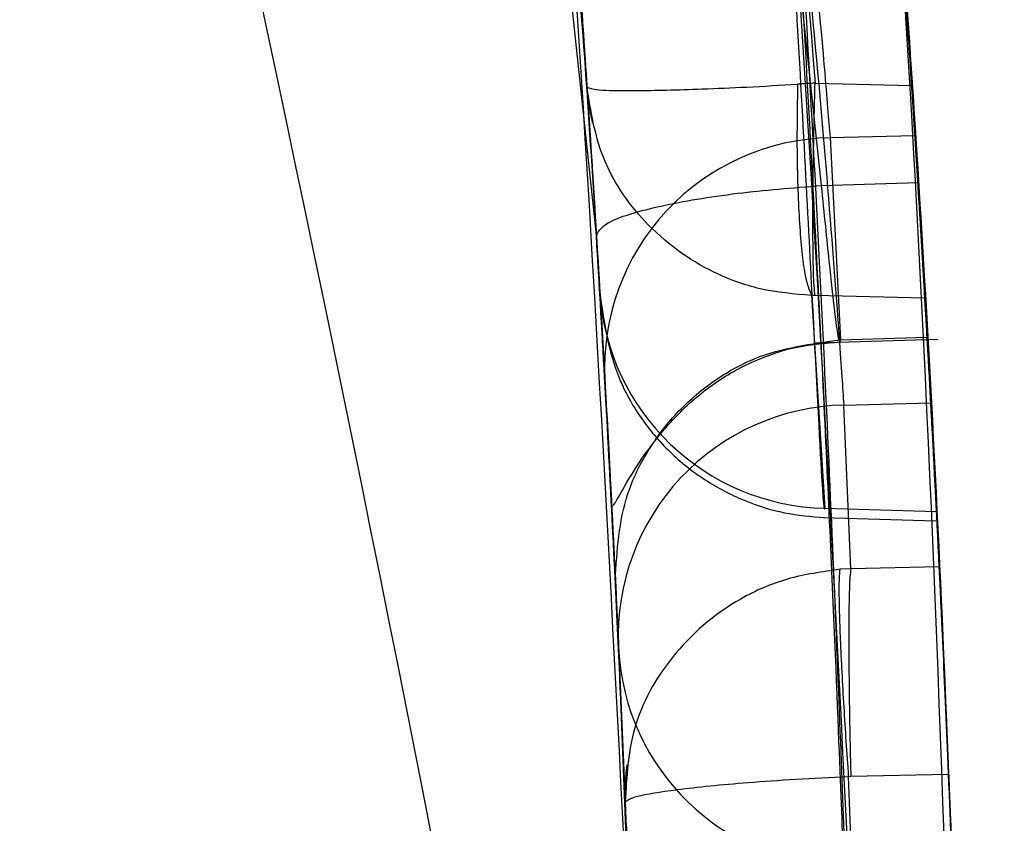
# Model space of a CAD drawing. Units: millimetres. Extents: x 14988 to 26317, y 31998 to 39787.
# Drawn here: x 19158 to 19159, y 34633 to 34634 of the extents above; entities that cross this region are included whole.
import ezdxf

# ---------------------------------------------------------------- set-up
doc = ezdxf.new("R2010")
doc.units = ezdxf.units.MM
doc.header["$LTSCALE"] = 200
doc.layers.add('OTWORY_MONTAŻOWE', color=1, linetype='Continuous')

msp = doc.modelspace()

# ---------------------------------------------------------------- linework, layer by layer
at = {"color": 7, "linetype": 'Continuous', "lineweight": 25}
for p, q in [((19158.6661, 34633.7665), (19158.3794, 34636.4525)), ((19158.6661, 34633.7665), (19158.3794, 34636.4525)), ((19158.6661, 34633.7665), (19158.3794, 34636.4525)), ((19158.4231, 34633.713), (19158.1388, 34636.3766)), ((19158.4231, 34633.713), (19158.1388, 34636.3766)), ((19158.4231, 34633.713), (19158.1388, 34636.3766)), ((19158.6591, 34633.8768), (19158.7635, 34633.8745)), ((19158.4129, 34633.8726), (19158.4268, 34633.6515)), ((19158.4129, 34633.8726), (19158.4268, 34633.6515)), ((19158.4129, 34633.8726), (19158.4268, 34633.6515)), ((19158.6753, 34633.8181), (19158.767, 34633.8205)), ((19158.6753, 34633.8181), (19158.6867, 34633.6)), ((19158.6661, 34633.7665), (19158.7703, 34633.7696)), ((19158.6554, 34633.6478), (19158.6698, 34633.4184)), ((19158.6591, 34633.6477), (19158.6554, 34633.6478)), ((19158.6591, 34633.6477), (19158.6554, 34633.6478)), ((19158.6591, 34633.6477), (19158.6554, 34633.6478)), ((19158.7778, 34633.6451), (19158.6591, 34633.6477)), ((19158.6599, 34633.5969), (19158.7916, 34633.6008)), ((19158.6599, 34633.5969), (19158.7916, 34633.6008)), ((19158.6599, 34633.5969), (19158.7916, 34633.6008)), ((19158.6867, 34633.6), (19158.686, 34633.5977)), ((19158.6867, 34633.6), (19158.686, 34633.5977)), ((19158.6867, 34633.6), (19158.686, 34633.5977)), ((19158.6867, 34633.6), (19158.7802, 34633.6028)), ((19158.4322, 34633.5572), (19158.4435, 34633.3409)), ((19158.4322, 34633.5572), (19158.4435, 34633.3409)), ((19158.4322, 34633.5572), (19158.4435, 34633.3409)), ((19158.6901, 34633.5297), (19158.7841, 34633.5321)), ((19158.6977, 34633.3531), (19158.6901, 34633.5297)), ((19158.6698, 34633.4184), (19158.7903, 34633.4149)), ((19158.668, 34633.4083), (19158.7895, 34633.4048)), ((19158.668, 34633.4083), (19158.7895, 34633.4048)), ((19158.668, 34633.4083), (19158.7895, 34633.4048)), ((19158.7932, 34633.3552), (19158.6977, 34633.3531)), ((19158.6977, 34633.3531), (19158.6862, 34633.3525)), ((19158.6977, 34633.3531), (19158.6862, 34633.3525)), ((19158.6977, 34633.3531), (19158.6862, 34633.3525)), ((19158.4469, 34633.2703), (19158.4542, 34633.1015)), ((19158.4469, 34633.2703), (19158.4542, 34633.1015)), ((19158.4469, 34633.2703), (19158.4542, 34633.1015)), ((19158.447, 34633.2668), (19158.463, 34632.8586)), ((19158.447, 34633.2668), (19158.463, 34632.8586)), ((19158.447, 34633.2668), (19158.463, 34632.8586)), ((19158.6971, 34633.1548), (19158.6977, 34633.1292)), ((19158.6971, 34633.1548), (19158.6977, 34633.1292)), ((19158.6971, 34633.1548), (19158.6977, 34633.1292)), ((19158.6977, 34633.1292), (19158.8032, 34633.1316)), ((19158.6954, 34633.1291), (19158.6977, 34633.1292)), ((19158.6954, 34633.1291), (19158.6977, 34633.1292)), ((19158.6954, 34633.1291), (19158.6977, 34633.1292)), ((19158.7073, 34632.804), (19158.6954, 34633.1291)), ((19158.4542, 34633.1015), (19158.4624, 34632.8773)), ((19158.4542, 34633.1015), (19158.4624, 34632.8773)), ((19158.4542, 34633.1015), (19158.4624, 34632.8773))]:
    msp.add_line(p, q, dxfattribs=at)
for centre, radius, start, end in [((19128.8285, 34631.9012), 30, 1.67079, 10.02247), ((19128.8285, 34631.9012), 30, 3.77141, 9.89788), ((19128.8285, 34631.9012), 30, 3.57073, 8.72169), ((19158.6805, 34633.5695), 0.2486, 91.215, 182.8485), ((19128.8285, 34631.9012), 30, 3.25168, 3.6681), ((19158.6751, 34633.6671), 0.2488, 183.593, 268.7854), ((19128.8285, 34631.9012), 30, 2.89216, 3.33244), ((19158.6957, 34633.2807), 0.249, 91.293, 182.4035), ((19128.8285, 34631.9012), 30, 2.77815, 3.11646), ((19158.695, 34633.2796), 0.2483, 182.9491, 268.8995), ((19128.8285, 34631.9012), 30, 1.71846, 2.35063), ((19158.7037, 34633.0894), 0.2488, 182.4929, 268.7744)]:
    msp.add_arc(centre, radius, start, end, dxfattribs=at)
for points, knots in [([(19152.5064, 34647.5664), (19152.9849, 34646.8308), (19153.9421, 34645.359), (19155.1835, 34642.9084), (19156.2758, 34640.2896), (19157.2054, 34637.4849), (19157.977, 34634.5001), (19158.5863, 34631.334), (19159.0475, 34627.9887), (19159.2169, 34625.6868), (19159.3034, 34624.5118)], [0, 0, 0, 0, 0.117567, 0.235221, 0.354041, 0.475074, 0.599312, 0.727673, 0.860987, 1, 1, 1, 1]), ([(19152.5064, 34647.5664), (19152.9849, 34646.8308), (19153.9421, 34645.359), (19155.1835, 34642.9084), (19156.2758, 34640.2896), (19157.2054, 34637.4849), (19157.977, 34634.5001), (19158.5863, 34631.334), (19159.0475, 34627.9887), (19159.2169, 34625.6868), (19159.3034, 34624.5118)], [0, 0, 0, 0, 0.117567, 0.235221, 0.354041, 0.475074, 0.599312, 0.727673, 0.860987, 1, 1, 1, 1]), ([(19158.8285, 34631.9012), (19158.8122, 34632.6544), (19158.7809, 34634.1033), (19158.5427, 34636.1796), (19158.2076, 34638.0661), (19157.8244, 34639.6451), (19157.4332, 34640.9704), (19157.0514, 34642.0956), (19156.6349, 34643.1814), (19156.1871, 34644.2274), (19155.7105, 34645.2328), (19155.2114, 34646.199), (19154.854, 34646.8203), (19154.6775, 34647.1272)], [0, 0, 0, 0, 0.141772, 0.272691, 0.392757, 0.50197, 0.577943, 0.652307, 0.725061, 0.796207, 0.865745, 0.933675, 1, 1, 1, 1]), ([(19154.6775, 34647.1272), (19154.9872, 34646.5787), (19155.6198, 34645.4585), (19156.4459, 34643.671), (19157.1873, 34641.7631), (19157.6935, 34640.1257), (19158.0311, 34638.7962), (19158.2499, 34637.7963), (19158.4434, 34636.7346), (19158.6059, 34635.6114), (19158.7296, 34634.4275), (19158.8125, 34633.1839), (19158.8231, 34632.335), (19158.8285, 34631.9012)], [0, 0, 0, 0, 0.117972, 0.240954, 0.368951, 0.501965, 0.562602, 0.626742, 0.694386, 0.765533, 0.840185, 0.91834, 1, 1, 1, 1]), ([(19154.6775, 34647.1272), (19154.9872, 34646.5787), (19155.6198, 34645.4585), (19156.4459, 34643.671), (19157.1873, 34641.7631), (19157.6935, 34640.1257), (19158.0311, 34638.7962), (19158.2499, 34637.7963), (19158.4434, 34636.7346), (19158.6059, 34635.6114), (19158.7296, 34634.4275), (19158.8125, 34633.1839), (19158.8231, 34632.335), (19158.8285, 34631.9012)], [0, 0, 0, 0, 0.117972, 0.240954, 0.368951, 0.501965, 0.562602, 0.626742, 0.694386, 0.765533, 0.840185, 0.91834, 1, 1, 1, 1]), ([(19158.8285, 34631.9012), (19158.8122, 34632.6544), (19158.7809, 34634.1033), (19158.5427, 34636.1796), (19158.2076, 34638.0661), (19157.8244, 34639.6451), (19157.4332, 34640.9704), (19157.0514, 34642.0956), (19156.6349, 34643.1814), (19156.1871, 34644.2274), (19155.7105, 34645.2328), (19155.2114, 34646.199), (19154.854, 34646.8203), (19154.6775, 34647.1272)], [0, 0, 0, 0, 0.141772, 0.272691, 0.392757, 0.50197, 0.577943, 0.652307, 0.725061, 0.796207, 0.865745, 0.933675, 1, 1, 1, 1]), ([(19154.6775, 34647.1272), (19154.9872, 34646.5787), (19155.6198, 34645.4585), (19156.4459, 34643.671), (19157.1873, 34641.7631), (19157.6935, 34640.1257), (19158.0311, 34638.7962), (19158.2499, 34637.7963), (19158.4434, 34636.7346), (19158.6059, 34635.6114), (19158.7296, 34634.4275), (19158.8125, 34633.1839), (19158.8231, 34632.335), (19158.8285, 34631.9012)], [0, 0, 0, 0, 0.117972, 0.240954, 0.368951, 0.501965, 0.562602, 0.626742, 0.694386, 0.765533, 0.840185, 0.91834, 1, 1, 1, 1]), ([(19158.8285, 34631.9012), (19158.8122, 34632.6544), (19158.7809, 34634.1033), (19158.5427, 34636.1796), (19158.2076, 34638.0661), (19157.8244, 34639.6451), (19157.4332, 34640.9704), (19157.0514, 34642.0956), (19156.6349, 34643.1814), (19156.1871, 34644.2274), (19155.7105, 34645.2328), (19155.2114, 34646.199), (19154.854, 34646.8203), (19154.6775, 34647.1272)], [0, 0, 0, 0, 0.141772, 0.272691, 0.392757, 0.50197, 0.577943, 0.652307, 0.725061, 0.796207, 0.865745, 0.933675, 1, 1, 1, 1]), ([(19158.7079, 34632.7791), (19158.6721, 34633.507), (19158.6006, 34634.9613), (19158.371, 34636.4001), (19158.2564, 34637.1187)], [0, 0, 0, 0, 0.500529, 1, 1, 1, 1]), ([(19158.7079, 34632.7791), (19158.6721, 34633.507), (19158.6006, 34634.9613), (19158.371, 34636.4001), (19158.2564, 34637.1187)], [0, 0, 0, 0, 0.500529, 1, 1, 1, 1]), ([(19158.7079, 34632.7791), (19158.6721, 34633.507), (19158.6006, 34634.9613), (19158.371, 34636.4001), (19158.2564, 34637.1187)], [0, 0, 0, 0, 0.500529, 1, 1, 1, 1]), ([(19158.463, 34632.8586), (19158.4274, 34633.5641), (19158.3563, 34634.9736), (19158.1356, 34636.3684), (19158.0253, 34637.0651)], [0, 0, 0, 0, 0.500519, 1, 1, 1, 1]), ([(19158.463, 34632.8586), (19158.4274, 34633.5641), (19158.3563, 34634.9736), (19158.1356, 34636.3684), (19158.0253, 34637.0651)], [0, 0, 0, 0, 0.500519, 1, 1, 1, 1]), ([(19158.463, 34632.8586), (19158.4274, 34633.5641), (19158.3563, 34634.9736), (19158.1356, 34636.3684), (19158.0253, 34637.0651)], [0, 0, 0, 0, 0.500519, 1, 1, 1, 1]), ([(19158.2812, 34637.0545), (19158.3655, 34636.5274), (19158.534, 34635.4733), (19158.6174, 34634.409), (19158.6591, 34633.8768)], [0, 0, 0, 0, 0.5000163, 1, 1, 1, 1]), ([(19158.2812, 34637.0545), (19158.3655, 34636.5274), (19158.534, 34635.4733), (19158.6174, 34634.409), (19158.6591, 34633.8768)], [0, 0, 0, 0, 0.500016, 1, 1, 1, 1]), ([(19158.2812, 34637.0545), (19158.3655, 34636.5274), (19158.534, 34635.4733), (19158.6174, 34634.409), (19158.6591, 34633.8768)], [0, 0, 0, 0, 0.500016, 1, 1, 1, 1]), ([(19158.0495, 34636.9264), (19158.1299, 34636.4198), (19158.2906, 34635.4066), (19158.3721, 34634.3839), (19158.4129, 34633.8726)], [0, 0, 0, 0, 0.499998, 1, 1, 1, 1]), ([(19158.0495, 34636.9264), (19158.1299, 34636.4198), (19158.2906, 34635.4066), (19158.3721, 34634.3839), (19158.4129, 34633.8726)], [0, 0, 0, 0, 0.499998, 1, 1, 1, 1]), ([(19158.0495, 34636.9264), (19158.1299, 34636.4198), (19158.2906, 34635.4066), (19158.3721, 34634.3839), (19158.4129, 34633.8726)], [0, 0, 0, 0, 0.499998, 1, 1, 1, 1]), ([(19158.6902, 34633.0313), (19158.689, 34633.0646), (19158.6865, 34633.131), (19158.6763, 34633.3811), (19158.6602, 34633.7131), (19158.6384, 34634.1053), (19158.6117, 34634.5159), (19158.5831, 34634.9028), (19158.5556, 34635.2373), (19158.5431, 34635.3777), (19158.5368, 34635.4479)], [0, 0, 0, 0, 0.125476, 0.250519, 0.375346, 0.500537, 0.62534, 0.750239, 0.875112, 1, 1, 1, 1]), ([(19158.6902, 34633.0313), (19158.689, 34633.0646), (19158.6865, 34633.131), (19158.6763, 34633.3811), (19158.6602, 34633.7131), (19158.6384, 34634.1053), (19158.6117, 34634.5159), (19158.5831, 34634.9028), (19158.5556, 34635.2373), (19158.5431, 34635.3777), (19158.5368, 34635.4479)], [0, 0, 0, 0, 0.125476, 0.250519, 0.375346, 0.500537, 0.62534, 0.750239, 0.875112, 1, 1, 1, 1]), ([(19158.6902, 34633.0313), (19158.689, 34633.0646), (19158.6865, 34633.131), (19158.6763, 34633.3811), (19158.6602, 34633.7131), (19158.6384, 34634.1053), (19158.6117, 34634.5159), (19158.5831, 34634.9028), (19158.5556, 34635.2373), (19158.5431, 34635.3777), (19158.5368, 34635.4479)], [0, 0, 0, 0, 0.125476, 0.250519, 0.375346, 0.500537, 0.62534, 0.750239, 0.875112, 1, 1, 1, 1]), ([(19158.6179, 34635.4498), (19158.6268, 34635.3741), (19158.6446, 34635.2226), (19158.6835, 34634.8565), (19158.7224, 34634.4346), (19158.7564, 34633.9951), (19158.7817, 34633.5892), (19158.7978, 34633.2659), (19158.8051, 34633.0872), (19158.8067, 34633.0432), (19158.8073, 34633.0283)], [0, 0, 0, 0, 0.133087, 0.266144, 0.399338, 0.534108, 0.66603, 0.800235, 0.9324, 1, 1, 1, 1]), ([(19158.6179, 34635.4498), (19158.6268, 34635.3741), (19158.6446, 34635.2226), (19158.6835, 34634.8565), (19158.7224, 34634.4346), (19158.7564, 34633.9951), (19158.7817, 34633.5892), (19158.7978, 34633.2659), (19158.8051, 34633.0872), (19158.8067, 34633.0432), (19158.8073, 34633.0283)], [0, 0, 0, 0, 0.133087, 0.266144, 0.399338, 0.534108, 0.66603, 0.800235, 0.9324, 1, 1, 1, 1]), ([(19158.6179, 34635.4498), (19158.6268, 34635.3741), (19158.6446, 34635.2226), (19158.6835, 34634.8565), (19158.7224, 34634.4346), (19158.7564, 34633.9951), (19158.7817, 34633.5892), (19158.7978, 34633.2659), (19158.8051, 34633.0872), (19158.8067, 34633.0432), (19158.8073, 34633.0283)], [0, 0, 0, 0, 0.133087, 0.266144, 0.399338, 0.534108, 0.66603, 0.800235, 0.9324, 1, 1, 1, 1]), ([(19158.2949, 34635.1954), (19158.3011, 34635.1395), (19158.3135, 34635.0277), (19158.3407, 34634.761), (19158.3691, 34634.4521), (19158.3957, 34634.1242), (19158.4173, 34633.8115), (19158.4332, 34633.5456), (19158.4434, 34633.347), (19158.4458, 34633.2936), (19158.447, 34633.2668)], [0, 0, 0, 0, 0.125145, 0.250024, 0.374685, 0.499163, 0.623906, 0.748779, 0.873914, 1, 1, 1, 1]), ([(19158.2949, 34635.1954), (19158.3011, 34635.1395), (19158.3135, 34635.0277), (19158.3407, 34634.761), (19158.3691, 34634.4521), (19158.3957, 34634.1242), (19158.4173, 34633.8115), (19158.4332, 34633.5456), (19158.4434, 34633.347), (19158.4458, 34633.2936), (19158.447, 34633.2668)], [0, 0, 0, 0, 0.125145, 0.250024, 0.374685, 0.499163, 0.623906, 0.748779, 0.873914, 1, 1, 1, 1]), ([(19158.2949, 34635.1954), (19158.3011, 34635.1395), (19158.3135, 34635.0277), (19158.3407, 34634.761), (19158.3691, 34634.4521), (19158.3957, 34634.1242), (19158.4173, 34633.8115), (19158.4332, 34633.5456), (19158.4434, 34633.347), (19158.4458, 34633.2936), (19158.447, 34633.2668)], [0, 0, 0, 0, 0.125145, 0.250024, 0.374685, 0.499163, 0.623906, 0.748779, 0.873914, 1, 1, 1, 1]), ([(19158.2997, 34635.1522), (19158.2993, 34635.1561), (19158.2985, 34635.1641), (19158.3141, 34635.0209), (19158.3385, 34634.7836), (19158.3667, 34634.4808), (19158.3929, 34634.1584), (19158.4137, 34633.8666), (19158.4275, 34633.6428), (19158.4306, 34633.5857), (19158.4322, 34633.5572)], [0, 0, 0, 0, 0.125817, 0.251249, 0.376223, 0.500823, 0.625147, 0.749674, 0.87458, 1, 1, 1, 1]), ([(19158.2997, 34635.1522), (19158.2993, 34635.1561), (19158.2985, 34635.1641), (19158.3141, 34635.0209), (19158.3385, 34634.7836), (19158.3667, 34634.4808), (19158.3929, 34634.1584), (19158.4137, 34633.8666), (19158.4275, 34633.6428), (19158.4306, 34633.5857), (19158.4322, 34633.5572)], [0, 0, 0, 0, 0.125817, 0.251249, 0.376223, 0.500823, 0.625147, 0.749674, 0.87458, 1, 1, 1, 1]), ([(19158.2997, 34635.1522), (19158.2993, 34635.1561), (19158.2985, 34635.1641), (19158.3141, 34635.0209), (19158.3385, 34634.7836), (19158.3667, 34634.4808), (19158.3929, 34634.1584), (19158.4137, 34633.8666), (19158.4275, 34633.6428), (19158.4306, 34633.5857), (19158.4322, 34633.5572)], [0, 0, 0, 0, 0.1258168, 0.251249, 0.376223, 0.5008234, 0.6251471, 0.7496736, 0.8745796, 1, 1, 1, 1]), ([(19158.5417, 34634.9326), (19158.5411, 34634.936), (19158.54, 34634.9428), (19158.5437, 34634.9195), (19158.5561, 34634.8419), (19158.5808, 34634.6737), (19158.6092, 34634.4632), (19158.6356, 34634.2385), (19158.6565, 34634.0344), (19158.6705, 34633.8786), (19158.6737, 34633.8383), (19158.6753, 34633.8181)], [0, 0, 0, 0, 0.062724, 0.125804, 0.250639, 0.375873, 0.501084, 0.625802, 0.75081, 0.875292, 1, 1, 1, 1]), ([(19158.5417, 34634.9326), (19158.5411, 34634.936), (19158.54, 34634.9428), (19158.5437, 34634.9195), (19158.5561, 34634.8419), (19158.5808, 34634.6737), (19158.6092, 34634.4632), (19158.6356, 34634.2385), (19158.6565, 34634.0344), (19158.6705, 34633.8786), (19158.6737, 34633.8383), (19158.6753, 34633.8181)], [0, 0, 0, 0, 0.062724, 0.125804, 0.250639, 0.375873, 0.501084, 0.625802, 0.75081, 0.875292, 1, 1, 1, 1]), ([(19158.5417, 34634.9326), (19158.5411, 34634.936), (19158.54, 34634.9428), (19158.5437, 34634.9195), (19158.5561, 34634.8419), (19158.5808, 34634.6737), (19158.6092, 34634.4632), (19158.6356, 34634.2385), (19158.6565, 34634.0344), (19158.6705, 34633.8786), (19158.6737, 34633.8383), (19158.6753, 34633.8181)], [0, 0, 0, 0, 0.062724, 0.125804, 0.250639, 0.375873, 0.501084, 0.625802, 0.75081, 0.875292, 1, 1, 1, 1]), ([(19158.767, 34633.8205), (19158.766, 34633.8361), (19158.764, 34633.8675), (19158.756, 34633.9872), (19158.7445, 34634.1463), (19158.7299, 34634.3333), (19158.7138, 34634.524), (19158.6979, 34634.6988), (19158.6845, 34634.8378), (19158.6761, 34634.9212), (19158.6741, 34634.9413), (19158.675, 34634.9315), (19158.6753, 34634.9292)], [0, 0, 0, 0, 0.106135, 0.21287, 0.320806, 0.426372, 0.536782, 0.642172, 0.752088, 0.859105, 0.965447, 1, 1, 1, 1]), ([(19158.767, 34633.8205), (19158.766, 34633.8361), (19158.764, 34633.8675), (19158.756, 34633.9872), (19158.7445, 34634.1463), (19158.7299, 34634.3333), (19158.7138, 34634.524), (19158.6979, 34634.6988), (19158.6845, 34634.8378), (19158.6761, 34634.9212), (19158.6741, 34634.9413), (19158.675, 34634.9315), (19158.6753, 34634.9292)], [0, 0, 0, 0, 0.106135, 0.21287, 0.320806, 0.426372, 0.536782, 0.642172, 0.752088, 0.859105, 0.965447, 1, 1, 1, 1]), ([(19158.767, 34633.8205), (19158.766, 34633.8361), (19158.764, 34633.8675), (19158.756, 34633.9872), (19158.7445, 34634.1463), (19158.7299, 34634.3333), (19158.7138, 34634.524), (19158.6979, 34634.6988), (19158.6845, 34634.8378), (19158.6761, 34634.9212), (19158.6741, 34634.9413), (19158.675, 34634.9315), (19158.6753, 34634.9292)], [0, 0, 0, 0, 0.106135, 0.21287, 0.320806, 0.426372, 0.536782, 0.642172, 0.752088, 0.859105, 0.965447, 1, 1, 1, 1]), ([(19158.3658, 34634.4842), (19158.3761, 34634.3603), (19158.3968, 34634.1123), (19158.4162, 34633.8254), (19158.4272, 34633.6458), (19158.4269, 34633.6496), (19158.4268, 34633.6515)], [0, 0, 0, 0, 0.2490004, 0.4984842, 0.7486252, 1, 1, 1, 1]), ([(19158.3658, 34634.4842), (19158.3761, 34634.3603), (19158.3968, 34634.1123), (19158.4162, 34633.8254), (19158.4272, 34633.6458), (19158.4269, 34633.6496), (19158.4268, 34633.6515)], [0, 0, 0, 0, 0.249, 0.498484, 0.748625, 1, 1, 1, 1]), ([(19158.3658, 34634.4842), (19158.3761, 34634.3603), (19158.3968, 34634.1123), (19158.4162, 34633.8254), (19158.4272, 34633.6458), (19158.4269, 34633.6496), (19158.4268, 34633.6515)], [0, 0, 0, 0, 0.249, 0.498484, 0.748625, 1, 1, 1, 1]), ([(19158.6083, 34634.4675), (19158.6181, 34634.3076), (19158.6373, 34633.9956), (19158.6564, 34633.6378), (19158.6679, 34633.4119), (19158.6692, 34633.4162), (19158.6698, 34633.4184)], [0, 0, 0, 0, 0.255933, 0.499514, 0.746089, 1, 1, 1, 1]), ([(19158.6083, 34634.4675), (19158.6181, 34634.3076), (19158.6373, 34633.9956), (19158.6564, 34633.6378), (19158.6679, 34633.4119), (19158.6692, 34633.4162), (19158.6698, 34633.4184)], [0, 0, 0, 0, 0.255933, 0.499514, 0.746089, 1, 1, 1, 1]), ([(19158.6083, 34634.4675), (19158.6181, 34634.3076), (19158.6373, 34633.9956), (19158.6564, 34633.6378), (19158.6679, 34633.4119), (19158.6692, 34633.4162), (19158.6698, 34633.4184)], [0, 0, 0, 0, 0.255933, 0.499514, 0.746089, 1, 1, 1, 1]), ([(19158.7903, 34633.4149), (19158.7905, 34633.4106), (19158.791, 34633.402), (19158.7844, 34633.5301), (19158.7741, 34633.71), (19158.7592, 34633.949), (19158.7372, 34634.247), (19158.7222, 34634.4241), (19158.7188, 34634.4643)], [0, 0, 0, 0, 0.217481, 0.43497, 0.50023, 0.718185, 0.936112, 1, 1, 1, 1]), ([(19158.7903, 34633.4149), (19158.7905, 34633.4106), (19158.791, 34633.402), (19158.7844, 34633.5301), (19158.7741, 34633.71), (19158.7592, 34633.949), (19158.7372, 34634.247), (19158.7222, 34634.4241), (19158.7188, 34634.4643)], [0, 0, 0, 0, 0.217481, 0.43497, 0.50023, 0.718185, 0.936112, 1, 1, 1, 1]), ([(19158.7903, 34633.4149), (19158.7905, 34633.4106), (19158.791, 34633.402), (19158.7844, 34633.5301), (19158.7741, 34633.71), (19158.7592, 34633.949), (19158.7372, 34634.247), (19158.7222, 34634.4241), (19158.7188, 34634.4643)], [0, 0, 0, 0, 0.217481, 0.43497, 0.50023, 0.718185, 0.936112, 1, 1, 1, 1]), ([(19158.6984, 34632.8406), (19158.6971, 34632.8802), (19158.6946, 34632.9592), (19158.6821, 34633.2976), (19158.6621, 34633.7419), (19158.6429, 34634.0693), (19158.6334, 34634.2331)], [0, 0, 0, 0, 0.250588, 0.500269, 0.750018, 1, 1, 1, 1]), ([(19158.6984, 34632.8406), (19158.6971, 34632.8802), (19158.6946, 34632.9592), (19158.6821, 34633.2976), (19158.6621, 34633.7419), (19158.6429, 34634.0693), (19158.6334, 34634.2331)], [0, 0, 0, 0, 0.2505877, 0.5002694, 0.7500182, 1, 1, 1, 1]), ([(19158.6984, 34632.8406), (19158.6971, 34632.8802), (19158.6946, 34632.9592), (19158.6821, 34633.2976), (19158.6621, 34633.7419), (19158.6429, 34634.0693), (19158.6334, 34634.2331)], [0, 0, 0, 0, 0.250588, 0.500269, 0.750018, 1, 1, 1, 1]), ([(19158.7377, 34634.2334), (19158.7469, 34634.1098), (19158.7653, 34633.8626), (19158.787, 34633.4901), (19158.8025, 34633.1623), (19158.8112, 34632.9223), (19158.813, 34632.8648), (19158.8139, 34632.8376)], [0, 0, 0, 0, 0.189387, 0.378798, 0.59263, 0.807077, 1, 1, 1, 1]), ([(19158.7377, 34634.2334), (19158.7469, 34634.1098), (19158.7653, 34633.8626), (19158.787, 34633.4901), (19158.8025, 34633.1623), (19158.8112, 34632.9223), (19158.813, 34632.8648), (19158.8139, 34632.8376)], [0, 0, 0, 0, 0.189387, 0.378798, 0.59263, 0.807077, 1, 1, 1, 1]), ([(19158.7377, 34634.2334), (19158.7469, 34634.1098), (19158.7653, 34633.8626), (19158.787, 34633.4901), (19158.8025, 34633.1623), (19158.8112, 34632.9223), (19158.813, 34632.8648), (19158.8139, 34632.8376)], [0, 0, 0, 0, 0.189387, 0.378798, 0.59263, 0.807077, 1, 1, 1, 1]), ([(19158.3895, 34634.1969), (19158.3976, 34634.0877), (19158.4137, 34633.8696), (19158.4317, 34633.5729), (19158.4432, 34633.3502), (19158.4457, 34633.297), (19158.4469, 34633.2703)], [0, 0, 0, 0, 0.2498912, 0.4988969, 0.7490002, 1, 1, 1, 1]), ([(19158.3895, 34634.1969), (19158.3976, 34634.0877), (19158.4137, 34633.8696), (19158.4317, 34633.5729), (19158.4432, 34633.3502), (19158.4457, 34633.297), (19158.4469, 34633.2703)], [0, 0, 0, 0, 0.249891, 0.498897, 0.749, 1, 1, 1, 1]), ([(19158.3895, 34634.1969), (19158.3976, 34634.0877), (19158.4137, 34633.8696), (19158.4317, 34633.5729), (19158.4432, 34633.3502), (19158.4457, 34633.297), (19158.4469, 34633.2703)], [0, 0, 0, 0, 0.249891, 0.498897, 0.749, 1, 1, 1, 1]), ([(19158.6322, 34634.1843), (19158.6403, 34634.1072), (19158.6565, 34633.9535), (19158.6747, 34633.7435), (19158.6864, 34633.5873), (19158.6888, 34633.5489), (19158.6901, 34633.5297)], [0, 0, 0, 0, 0.251428, 0.500779, 0.750163, 1, 1, 1, 1]), ([(19158.6322, 34634.1843), (19158.6403, 34634.1072), (19158.6565, 34633.9535), (19158.6747, 34633.7435), (19158.6864, 34633.5873), (19158.6888, 34633.5489), (19158.6901, 34633.5297)], [0, 0, 0, 0, 0.251428, 0.500779, 0.750163, 1, 1, 1, 1]), ([(19158.6322, 34634.1843), (19158.6403, 34634.1072), (19158.6565, 34633.9535), (19158.6747, 34633.7435), (19158.6864, 34633.5873), (19158.6888, 34633.5489), (19158.6901, 34633.5297)], [0, 0, 0, 0, 0.251428, 0.5007792, 0.7501626, 1, 1, 1, 1]), ([(19158.7841, 34633.5321), (19158.7841, 34633.533), (19158.784, 34633.5348), (19158.7838, 34633.5377), (19158.7836, 34633.5409), (19158.7835, 34633.5439), (19158.7833, 34633.5479), (19158.7831, 34633.5515), (19158.7827, 34633.5582), (19158.7814, 34633.5812), (19158.7778, 34633.6448), (19158.7699, 34633.7775), (19158.7581, 34633.9578), (19158.7479, 34634.0997), (19158.7422, 34634.1745), (19158.7415, 34634.1839)], [0, 0, 0, 0, 0.0210751, 0.0421501, 0.0526864, 0.0737613, 0.0842977, 0.1053725, 0.1159089, 0.1580755, 0.3281034, 0.5405615, 0.7518375, 0.9685526, 1, 1, 1, 1]), ([(19158.7841, 34633.5321), (19158.7841, 34633.533), (19158.784, 34633.5348), (19158.7838, 34633.5377), (19158.7836, 34633.5409), (19158.7835, 34633.5439), (19158.7833, 34633.5479), (19158.7831, 34633.5515), (19158.7827, 34633.5582), (19158.7814, 34633.5812), (19158.7778, 34633.6448), (19158.7699, 34633.7775), (19158.7581, 34633.9578), (19158.7479, 34634.0997), (19158.7422, 34634.1745), (19158.7415, 34634.1839)], [0, 0, 0, 0, 0.0210751, 0.0421501, 0.0526864, 0.0737613, 0.0842977, 0.1053725, 0.1159089, 0.1580755, 0.3281034, 0.5405615, 0.7518375, 0.9685526, 1, 1, 1, 1]), ([(19158.7841, 34633.5321), (19158.7841, 34633.533), (19158.784, 34633.5348), (19158.7838, 34633.5377), (19158.7836, 34633.5409), (19158.7835, 34633.5439), (19158.7833, 34633.5479), (19158.7831, 34633.5515), (19158.7827, 34633.5582), (19158.7814, 34633.5812), (19158.7778, 34633.6448), (19158.7699, 34633.7775), (19158.7581, 34633.9578), (19158.7479, 34634.0997), (19158.7422, 34634.1745), (19158.7415, 34634.1839)], [0, 0, 0, 0, 0.0210751, 0.0421501, 0.0526864, 0.0737613, 0.0842977, 0.1053725, 0.1159089, 0.1580755, 0.3281034, 0.5405615, 0.7518375, 0.9685526, 1, 1, 1, 1]), ([(19158.4551, 34633.0785), (19158.4539, 34633.1098), (19158.4514, 34633.1723), (19158.439, 34633.4402), (19158.4191, 34633.7925), (19158.4001, 34634.0521), (19158.3906, 34634.1819)], [0, 0, 0, 0, 0.251538, 0.501494, 0.750795, 1, 1, 1, 1]), ([(19158.4551, 34633.0785), (19158.4539, 34633.1098), (19158.4514, 34633.1723), (19158.439, 34633.4402), (19158.4191, 34633.7925), (19158.4001, 34634.0521), (19158.3906, 34634.1819)], [0, 0, 0, 0, 0.251538, 0.501494, 0.750795, 1, 1, 1, 1]), ([(19158.4551, 34633.0785), (19158.4539, 34633.1098), (19158.4514, 34633.1723), (19158.439, 34633.4402), (19158.4191, 34633.7925), (19158.4001, 34634.0521), (19158.3906, 34634.1819)], [0, 0, 0, 0, 0.251538, 0.501494, 0.750795, 1, 1, 1, 1]), ([(19158.4129, 34633.8726), (19158.4154, 34633.8715), (19158.4206, 34633.8692), (19158.4641, 34633.8685), (19158.5235, 34633.8699), (19158.5859, 34633.8726), (19158.6218, 34633.8747), (19158.6403, 34633.8758)], [0, 0, 0, 0, 0.220158, 0.4510226, 0.7070376, 0.8494896, 1, 1, 1, 1]), ([(19158.4129, 34633.8726), (19158.4154, 34633.8715), (19158.4206, 34633.8692), (19158.4641, 34633.8685), (19158.5235, 34633.8699), (19158.5859, 34633.8726), (19158.6218, 34633.8747), (19158.6403, 34633.8758)], [0, 0, 0, 0, 0.220158, 0.451023, 0.707038, 0.84949, 1, 1, 1, 1]), ([(19158.4129, 34633.8726), (19158.4154, 34633.8715), (19158.4206, 34633.8692), (19158.4641, 34633.8685), (19158.5235, 34633.8699), (19158.5859, 34633.8726), (19158.6218, 34633.8747), (19158.6403, 34633.8758)], [0, 0, 0, 0, 0.220158, 0.451023, 0.707038, 0.84949, 1, 1, 1, 1]), ([(19158.6403, 34633.8758), (19158.6399, 34633.8502), (19158.6392, 34633.8108), (19158.6405, 34633.7606), (19158.6422, 34633.7247), (19158.6448, 34633.6944), (19158.6489, 34633.663), (19158.6528, 34633.6538), (19158.6554, 34633.6478)], [0, 0, 0, 0, 0.239192, 0.368236, 0.5, 0.631764, 0.760809, 1, 1, 1, 1]), ([(19158.6403, 34633.8758), (19158.6399, 34633.8502), (19158.6392, 34633.8108), (19158.6405, 34633.7606), (19158.6422, 34633.7247), (19158.6448, 34633.6944), (19158.6489, 34633.663), (19158.6528, 34633.6538), (19158.6554, 34633.6478)], [0, 0, 0, 0, 0.239192, 0.368236, 0.5, 0.631764, 0.760809, 1, 1, 1, 1]), ([(19158.6403, 34633.8758), (19158.6399, 34633.8502), (19158.6392, 34633.8108), (19158.6405, 34633.7606), (19158.6422, 34633.7247), (19158.6448, 34633.6944), (19158.6489, 34633.663), (19158.6528, 34633.6538), (19158.6554, 34633.6478)], [0, 0, 0, 0, 0.239192, 0.368236, 0.5, 0.631764, 0.760809, 1, 1, 1, 1]), ([(19158.6591, 34633.8768), (19158.656, 34633.8767), (19158.6497, 34633.8763), (19158.6434, 34633.876), (19158.6403, 34633.8758)], [0, 0, 0, 0, 0.501258, 1, 1, 1, 1]), ([(19158.6591, 34633.8768), (19158.656, 34633.8767), (19158.6497, 34633.8763), (19158.6434, 34633.876), (19158.6403, 34633.8758)], [0, 0, 0, 0, 0.501258, 1, 1, 1, 1]), ([(19158.6591, 34633.8768), (19158.656, 34633.8767), (19158.6497, 34633.8763), (19158.6434, 34633.876), (19158.6403, 34633.8758)], [0, 0, 0, 0, 0.501258, 1, 1, 1, 1]), ([(19158.7635, 34633.8745), (19158.765, 34633.8518), (19158.768, 34633.8066), (19158.7711, 34633.7555), (19158.7738, 34633.7113), (19158.7761, 34633.6743), (19158.7774, 34633.6515), (19158.7777, 34633.6465), (19158.7778, 34633.6451)], [0, 0, 0, 0, 0.211953, 0.42393, 0.500209, 0.710383, 0.920569, 1, 1, 1, 1]), ([(19158.7635, 34633.8745), (19158.765, 34633.8518), (19158.768, 34633.8066), (19158.7711, 34633.7555), (19158.7738, 34633.7113), (19158.7761, 34633.6743), (19158.7774, 34633.6515), (19158.7777, 34633.6465), (19158.7778, 34633.6451)], [0, 0, 0, 0, 0.211953, 0.42393, 0.500209, 0.710383, 0.920569, 1, 1, 1, 1]), ([(19158.7635, 34633.8745), (19158.765, 34633.8518), (19158.768, 34633.8066), (19158.7711, 34633.7555), (19158.7738, 34633.7113), (19158.7761, 34633.6743), (19158.7774, 34633.6515), (19158.7777, 34633.6465), (19158.7778, 34633.6451)], [0, 0, 0, 0, 0.211953, 0.42393, 0.500209, 0.710383, 0.920569, 1, 1, 1, 1]), ([(19158.4129, 34633.8726), (19158.4133, 34633.867), (19158.4143, 34633.8549), (19158.4171, 34633.8415), (19158.4186, 34633.8343)], [0, 0, 0, 0, 0.461177, 1, 1, 1, 1]), ([(19158.4129, 34633.8726), (19158.4133, 34633.867), (19158.4143, 34633.8549), (19158.4171, 34633.8415), (19158.4186, 34633.8343)], [0, 0, 0, 0, 0.461177, 1, 1, 1, 1]), ([(19158.4129, 34633.8726), (19158.4133, 34633.867), (19158.4143, 34633.8549), (19158.4171, 34633.8415), (19158.4186, 34633.8343)], [0, 0, 0, 0, 0.461177, 1, 1, 1, 1]), ([(19158.6554, 34633.6478), (19158.6367, 34633.6494), (19158.6004, 34633.6526), (19158.5363, 34633.6761), (19158.4738, 34633.7223), (19158.4256, 34633.7941), (19158.417, 34633.8468), (19158.4129, 34633.8726)], [0, 0, 0, 0, 0.150548, 0.293015, 0.549022, 0.779865, 1, 1, 1, 1]), ([(19158.6554, 34633.6478), (19158.6367, 34633.6494), (19158.6004, 34633.6526), (19158.5363, 34633.6761), (19158.4738, 34633.7223), (19158.4256, 34633.7941), (19158.417, 34633.8468), (19158.4129, 34633.8726)], [0, 0, 0, 0, 0.150548, 0.293015, 0.549022, 0.779865, 1, 1, 1, 1]), ([(19158.6554, 34633.6478), (19158.6367, 34633.6494), (19158.6004, 34633.6526), (19158.5363, 34633.6761), (19158.4738, 34633.7223), (19158.4256, 34633.7941), (19158.417, 34633.8468), (19158.4129, 34633.8726)], [0, 0, 0, 0, 0.150548, 0.293015, 0.549022, 0.779865, 1, 1, 1, 1]), ([(19158.7802, 34633.6028), (19158.7803, 34633.6018), (19158.7805, 34633.5983), (19158.7799, 34633.6083), (19158.778, 34633.6413), (19158.775, 34633.6924), (19158.7722, 34633.7388), (19158.7705, 34633.7652), (19158.7703, 34633.7696)], [0, 0, 0, 0, 0.097918, 0.312675, 0.527428, 0.742264, 0.957175, 1, 1, 1, 1]), ([(19158.7802, 34633.6028), (19158.7803, 34633.6018), (19158.7805, 34633.5983), (19158.7799, 34633.6083), (19158.778, 34633.6413), (19158.775, 34633.6924), (19158.7722, 34633.7388), (19158.7705, 34633.7652), (19158.7703, 34633.7696)], [0, 0, 0, 0, 0.097918, 0.312675, 0.527428, 0.742264, 0.957175, 1, 1, 1, 1]), ([(19158.7802, 34633.6028), (19158.7803, 34633.6018), (19158.7805, 34633.5983), (19158.7799, 34633.6083), (19158.778, 34633.6413), (19158.775, 34633.6924), (19158.7722, 34633.7388), (19158.7705, 34633.7652), (19158.7703, 34633.7696)], [0, 0, 0, 0, 0.097918, 0.312675, 0.527428, 0.742264, 0.957175, 1, 1, 1, 1]), ([(19158.4231, 34633.713), (19158.4261, 34633.718), (19158.4306, 34633.7257), (19158.4606, 34633.7364), (19158.4917, 34633.7445), (19158.5306, 34633.7518), (19158.5874, 34633.7602), (19158.6351, 34633.764), (19158.6661, 34633.7665)], [0, 0, 0, 0, 0.239688, 0.368509, 0.5, 0.631491, 0.760312, 1, 1, 1, 1]), ([(19158.4231, 34633.713), (19158.4261, 34633.718), (19158.4306, 34633.7257), (19158.4606, 34633.7364), (19158.4917, 34633.7445), (19158.5306, 34633.7518), (19158.5874, 34633.7602), (19158.6351, 34633.764), (19158.6661, 34633.7665)], [0, 0, 0, 0, 0.239688, 0.368509, 0.5, 0.631491, 0.760312, 1, 1, 1, 1]), ([(19158.4231, 34633.713), (19158.4261, 34633.718), (19158.4306, 34633.7257), (19158.4606, 34633.7364), (19158.4917, 34633.7445), (19158.5306, 34633.7518), (19158.5874, 34633.7602), (19158.6351, 34633.764), (19158.6661, 34633.7665)], [0, 0, 0, 0, 0.239688, 0.368509, 0.5, 0.631491, 0.760312, 1, 1, 1, 1]), ([(19158.686, 34633.5977), (19158.6854, 34633.599), (19158.6841, 34633.6021), (19158.6803, 34633.6301), (19158.6756, 34633.674), (19158.6706, 34633.7227), (19158.6676, 34633.7516), (19158.6661, 34633.7665)], [0, 0, 0, 0, 0.1865, 0.415148, 0.685752, 0.83758, 1, 1, 1, 1]), ([(19158.686, 34633.5977), (19158.6854, 34633.599), (19158.6841, 34633.6021), (19158.6803, 34633.6301), (19158.6756, 34633.674), (19158.6706, 34633.7227), (19158.6676, 34633.7516), (19158.6661, 34633.7665)], [0, 0, 0, 0, 0.1865, 0.415148, 0.685752, 0.83758, 1, 1, 1, 1]), ([(19158.686, 34633.5977), (19158.6854, 34633.599), (19158.6841, 34633.6021), (19158.6803, 34633.6301), (19158.6756, 34633.674), (19158.6706, 34633.7227), (19158.6676, 34633.7516), (19158.6661, 34633.7665)], [0, 0, 0, 0, 0.1865, 0.415148, 0.685752, 0.83758, 1, 1, 1, 1]), ([(19158.4435, 34633.3409), (19158.4436, 34633.3388), (19158.4439, 34633.3347), (19158.44, 34633.4131), (19158.4331, 34633.5433), (19158.4264, 34633.6565), (19158.4231, 34633.713)], [0, 0, 0, 0, 0.251666, 0.501562, 0.750943, 1, 1, 1, 1]), ([(19158.4435, 34633.3409), (19158.4436, 34633.3388), (19158.4439, 34633.3347), (19158.44, 34633.4131), (19158.4331, 34633.5433), (19158.4264, 34633.6565), (19158.4231, 34633.713)], [0, 0, 0, 0, 0.251666, 0.501562, 0.750943, 1, 1, 1, 1]), ([(19158.4435, 34633.3409), (19158.4436, 34633.3388), (19158.4439, 34633.3347), (19158.44, 34633.4131), (19158.4331, 34633.5433), (19158.4264, 34633.6565), (19158.4231, 34633.713)], [0, 0, 0, 0, 0.251666, 0.501562, 0.750943, 1, 1, 1, 1]), ([(19158.4268, 34633.6515), (19158.4311, 34633.62), (19158.4374, 34633.574), (19158.4684, 34633.5175), (19158.5001, 34633.4793), (19158.5391, 34633.448), (19158.582, 34633.4257), (19158.6259, 34633.4119), (19158.6551, 34633.4095), (19158.6695, 34633.4084)], [0, 0, 0, 0, 0.3014408, 0.4396839, 0.5620438, 0.6751325, 0.7850337, 0.8937973, 1, 1, 1, 1]), ([(19158.4268, 34633.6515), (19158.4311, 34633.62), (19158.4374, 34633.574), (19158.4684, 34633.5175), (19158.5001, 34633.4793), (19158.5391, 34633.448), (19158.582, 34633.4257), (19158.6259, 34633.4119), (19158.6551, 34633.4095), (19158.6695, 34633.4084)], [0, 0, 0, 0, 0.301441, 0.439684, 0.562044, 0.675133, 0.785034, 0.893797, 1, 1, 1, 1]), ([(19158.4268, 34633.6515), (19158.4311, 34633.62), (19158.4374, 34633.574), (19158.4684, 34633.5175), (19158.5001, 34633.4793), (19158.5391, 34633.448), (19158.582, 34633.4257), (19158.6259, 34633.4119), (19158.6551, 34633.4095), (19158.6695, 34633.4084)], [0, 0, 0, 0, 0.301441, 0.439684, 0.562044, 0.675133, 0.785034, 0.893797, 1, 1, 1, 1]), ([(19158.4435, 34633.3409), (19158.4454, 34633.3725), (19158.4483, 34633.4212), (19158.4775, 34633.4808), (19158.5086, 34633.5222), (19158.5481, 34633.5561), (19158.6061, 34633.5893), (19158.6549, 34633.5958), (19158.6867, 34633.6)], [0, 0, 0, 0, 0.239153, 0.368165, 0.5, 0.631835, 0.760847, 1, 1, 1, 1]), ([(19158.4435, 34633.3409), (19158.4454, 34633.3725), (19158.4483, 34633.4212), (19158.4775, 34633.4808), (19158.5086, 34633.5222), (19158.5481, 34633.5561), (19158.6061, 34633.5893), (19158.6549, 34633.5958), (19158.6867, 34633.6)], [0, 0, 0, 0, 0.239153, 0.368165, 0.5, 0.631835, 0.760847, 1, 1, 1, 1]), ([(19158.4435, 34633.3409), (19158.4454, 34633.3725), (19158.4483, 34633.4212), (19158.4775, 34633.4808), (19158.5086, 34633.5222), (19158.5481, 34633.5561), (19158.6061, 34633.5893), (19158.6549, 34633.5958), (19158.6867, 34633.6)], [0, 0, 0, 0, 0.2391529, 0.3681653, 0.5, 0.6318347, 0.7608471, 1, 1, 1, 1]), ([(19158.4395, 34633.4219), (19158.4402, 34633.4212), (19158.4416, 34633.4199), (19158.4536, 34633.4428), (19158.4751, 34633.4775), (19158.5066, 34633.5169), (19158.5467, 34633.5525), (19158.5923, 34633.5783), (19158.6392, 34633.5939), (19158.6707, 34633.5965), (19158.686, 34633.5977)], [0, 0, 0, 0, 0.170559, 0.326527, 0.465756, 0.589761, 0.702053, 0.806658, 0.906108, 1, 1, 1, 1]), ([(19158.4395, 34633.4219), (19158.4402, 34633.4212), (19158.4416, 34633.4199), (19158.4536, 34633.4428), (19158.4751, 34633.4775), (19158.5066, 34633.5169), (19158.5467, 34633.5525), (19158.5923, 34633.5783), (19158.6392, 34633.5939), (19158.6707, 34633.5965), (19158.686, 34633.5977)], [0, 0, 0, 0, 0.170559, 0.326527, 0.465756, 0.589761, 0.702053, 0.806658, 0.906108, 1, 1, 1, 1]), ([(19158.4395, 34633.4219), (19158.4402, 34633.4212), (19158.4416, 34633.4199), (19158.4536, 34633.4428), (19158.4751, 34633.4775), (19158.5066, 34633.5169), (19158.5467, 34633.5525), (19158.5923, 34633.5783), (19158.6392, 34633.5939), (19158.6707, 34633.5965), (19158.686, 34633.5977)], [0, 0, 0, 0, 0.170559, 0.326527, 0.465756, 0.589761, 0.702053, 0.806658, 0.906108, 1, 1, 1, 1]), ([(19158.8032, 34633.1316), (19158.8029, 34633.1401), (19158.8016, 34633.1709), (19158.7993, 34633.2246), (19158.7966, 34633.2844), (19158.7945, 34633.3297), (19158.7935, 34633.3498), (19158.7933, 34633.3543), (19158.7932, 34633.3552)], [0, 0, 0, 0, 0.081893, 0.296596, 0.511294, 0.72612, 0.941051, 1, 1, 1, 1]), ([(19158.8032, 34633.1316), (19158.8029, 34633.1401), (19158.8016, 34633.1709), (19158.7993, 34633.2246), (19158.7966, 34633.2844), (19158.7945, 34633.3297), (19158.7935, 34633.3498), (19158.7933, 34633.3543), (19158.7932, 34633.3552)], [0, 0, 0, 0, 0.081893, 0.296596, 0.511294, 0.72612, 0.941051, 1, 1, 1, 1]), ([(19158.8032, 34633.1316), (19158.8029, 34633.1401), (19158.8016, 34633.1709), (19158.7993, 34633.2246), (19158.7966, 34633.2844), (19158.7945, 34633.3297), (19158.7935, 34633.3498), (19158.7933, 34633.3543), (19158.7932, 34633.3552)], [0, 0, 0, 0, 0.081893, 0.296596, 0.511294, 0.72612, 0.941051, 1, 1, 1, 1]), ([(19158.6862, 34633.3525), (19158.667, 34633.3498), (19158.6295, 34633.3446), (19158.5642, 34633.3161), (19158.5026, 34633.2631), (19158.4588, 34633.1841), (19158.4557, 34633.1285), (19158.4542, 34633.1015)], [0, 0, 0, 0, 0.1496441, 0.2923728, 0.5494104, 0.7804055, 1, 1, 1, 1]), ([(19158.6862, 34633.3525), (19158.667, 34633.3498), (19158.6295, 34633.3446), (19158.5642, 34633.3161), (19158.5026, 34633.2631), (19158.4588, 34633.1841), (19158.4557, 34633.1285), (19158.4542, 34633.1015)], [0, 0, 0, 0, 0.149644, 0.292373, 0.54941, 0.780406, 1, 1, 1, 1]), ([(19158.6862, 34633.3525), (19158.667, 34633.3498), (19158.6295, 34633.3446), (19158.5642, 34633.3161), (19158.5026, 34633.2631), (19158.4588, 34633.1841), (19158.4557, 34633.1285), (19158.4542, 34633.1015)], [0, 0, 0, 0, 0.149644, 0.292373, 0.54941, 0.780406, 1, 1, 1, 1]), ([(19158.6954, 34633.1291), (19158.6936, 34633.1543), (19158.691, 34633.1931), (19158.6883, 34633.2423), (19158.6866, 34633.2773), (19158.6856, 34633.3068), (19158.685, 34633.3376), (19158.6857, 34633.3466), (19158.6862, 34633.3525)], [0, 0, 0, 0, 0.23949, 0.368422, 0.499993, 0.631567, 0.760497, 1, 1, 1, 1]), ([(19158.6954, 34633.1291), (19158.6936, 34633.1543), (19158.691, 34633.1931), (19158.6883, 34633.2423), (19158.6866, 34633.2773), (19158.6856, 34633.3068), (19158.685, 34633.3376), (19158.6857, 34633.3466), (19158.6862, 34633.3525)], [0, 0, 0, 0, 0.23949, 0.368422, 0.499993, 0.631567, 0.760497, 1, 1, 1, 1]), ([(19158.6954, 34633.1291), (19158.6936, 34633.1543), (19158.691, 34633.1931), (19158.6883, 34633.2423), (19158.6866, 34633.2773), (19158.6856, 34633.3068), (19158.685, 34633.3376), (19158.6857, 34633.3466), (19158.6862, 34633.3525)], [0, 0, 0, 0, 0.2394898, 0.3684221, 0.4999933, 0.6315672, 0.7604973, 1, 1, 1, 1]), ([(19158.4559, 34633.1417), (19158.4551, 34633.1341), (19158.4537, 34633.1199), (19158.454, 34633.1073), (19158.4542, 34633.1015)], [0, 0, 0, 0, 0.537322, 1, 1, 1, 1]), ([(19158.4559, 34633.1417), (19158.4551, 34633.1341), (19158.4537, 34633.1199), (19158.454, 34633.1073), (19158.4542, 34633.1015)], [0, 0, 0, 0, 0.537322, 1, 1, 1, 1]), ([(19158.4559, 34633.1417), (19158.4551, 34633.1341), (19158.4537, 34633.1199), (19158.454, 34633.1073), (19158.4542, 34633.1015)], [0, 0, 0, 0, 0.537322, 1, 1, 1, 1]), ([(19158.4542, 34633.1015), (19158.4567, 34633.1035), (19158.4619, 34633.1078), (19158.5086, 34633.1153), (19158.5722, 34633.1217), (19158.6385, 34633.1263), (19158.6761, 34633.1282), (19158.6954, 34633.1291)], [0, 0, 0, 0, 0.219619, 0.450638, 0.707684, 0.850396, 1, 1, 1, 1]), ([(19158.4542, 34633.1015), (19158.4567, 34633.1035), (19158.4619, 34633.1078), (19158.5086, 34633.1153), (19158.5722, 34633.1217), (19158.6385, 34633.1263), (19158.6761, 34633.1282), (19158.6954, 34633.1291)], [0, 0, 0, 0, 0.219619, 0.450638, 0.707684, 0.850396, 1, 1, 1, 1]), ([(19158.4542, 34633.1015), (19158.4567, 34633.1035), (19158.4619, 34633.1078), (19158.5086, 34633.1153), (19158.5722, 34633.1217), (19158.6385, 34633.1263), (19158.6761, 34633.1282), (19158.6954, 34633.1291)], [0, 0, 0, 0, 0.219619, 0.450638, 0.707684, 0.850396, 1, 1, 1, 1])]:
    msp.add_open_spline(points, degree=3, knots=knots, dxfattribs=at)
for points in [[(19158.6591, 34633.6477), (19158.6585, 34633.6542), (19158.6572, 34633.6672), (19158.6567, 34633.7231), (19158.6572, 34633.7964), (19158.6585, 34633.85), (19158.6591, 34633.8768)], [(19158.6591, 34633.6477), (19158.6585, 34633.6542), (19158.6572, 34633.6672), (19158.6567, 34633.7231), (19158.6572, 34633.7964), (19158.6585, 34633.85), (19158.6591, 34633.8768)], [(19158.6591, 34633.6477), (19158.6585, 34633.6542), (19158.6572, 34633.6672), (19158.6567, 34633.7231), (19158.6572, 34633.7964), (19158.6585, 34633.85), (19158.6591, 34633.8768)], [(19158.6977, 34633.3531), (19158.6971, 34633.3475), (19158.696, 34633.3363), (19158.6954, 34633.2894), (19158.6957, 34633.2269), (19158.6966, 34633.1788), (19158.6971, 34633.1548)], [(19158.6977, 34633.3531), (19158.6971, 34633.3475), (19158.696, 34633.3363), (19158.6954, 34633.2894), (19158.6957, 34633.2269), (19158.6966, 34633.1788), (19158.6971, 34633.1548)], [(19158.6977, 34633.3531), (19158.6971, 34633.3475), (19158.696, 34633.3363), (19158.6954, 34633.2894), (19158.6957, 34633.2269), (19158.6966, 34633.1788), (19158.6971, 34633.1548)]]:
    msp.add_open_spline(points, degree=3, dxfattribs=at)
at = {"layer": 'OTWORY_MONTAŻOWE'}
msp.add_circle((19178.5216, 34700.1834), 200, dxfattribs=at)

doc.saveas('drawing.dxf')
